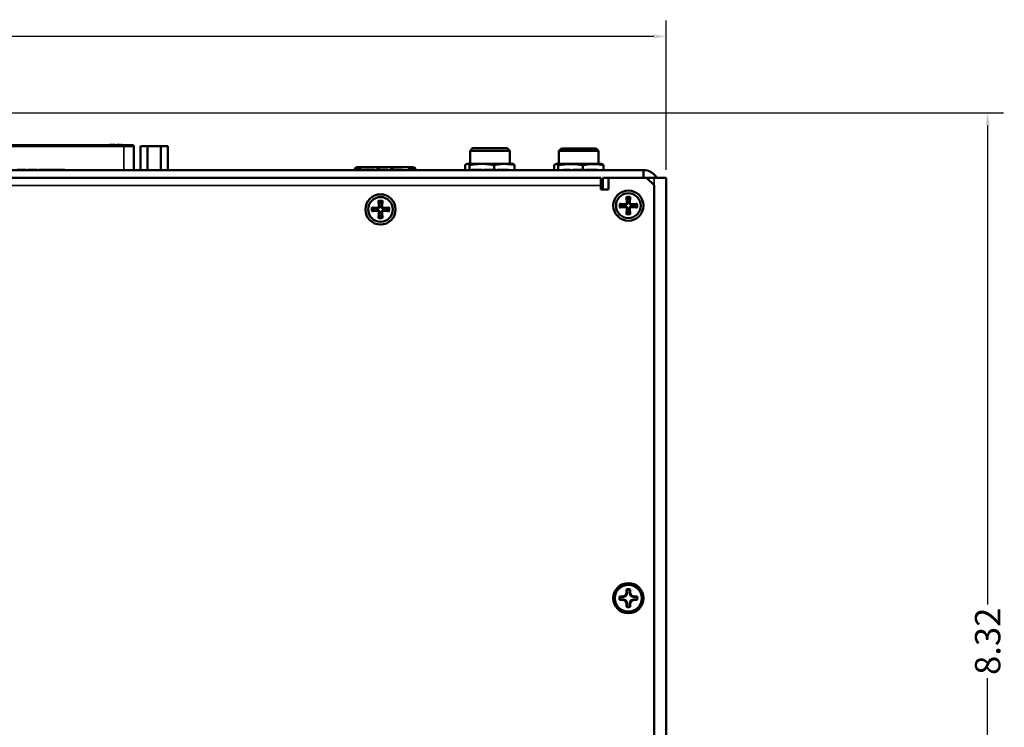
# Model space of a CAD drawing. Units: inches. Extents: x 5.3 to 27.6, y 1.2 to 20.5.
# Drawn here: x 19.7 to 27.4, y 10.1 to 15.7 of the extents above; entities that cross this region are included whole.
import ezdxf

# ---------------------------------------------------------------- set-up
doc = ezdxf.new("R2010")
doc.units = ezdxf.units.IN
doc.header["$MEASUREMENT"] = 0
for name, color, linetype, lineweight in [('Dimension (ANSI)', 7, 'Continuous', 25), ('Visible (ANSI)', 7, 'Continuous', 50), ('Visible Narrow (ANSI)', 7, 'Continuous', 35)]:
    doc.layers.add(name, color=color, linetype=linetype, lineweight=lineweight)
doc.styles.add('Ross DEFAULT-ANSI', font='arial.ttf')
doc.dimstyles.new('Ross Fabrication Imperial-ANSI', dxfattribs={"dimtxt": 0.2, "dimasz": 0.098425, "dimexe": 0.125, "dimexo": 0.0625, "dimgap": 0.031496, "dimtad": 0, "dimtih": 1, "dimtoh": 1, "dimrnd": 1e-08, "dimzin": 0, "dimdsep": 46, "dimtxsty": 'Ross DEFAULT-ANSI', "dimcen": 0.09, "dimdle": 0.393701, "dimclrd": 179, "dimclre": 179, "dimclrt": 179, "dimadec": 0, "dimazin": 0, "dimtfac": 0.6, "dimtofl": 0, "dimtmove": 0, "dimatfit": 3, "dimfxl": 1, "dimtolj": 1, "dimtzin": 4, "dimlwd": 25, "dimlwe": 25, "dimarcsym": 0})

# ---------------------------------------------------------------- blocks, each defined once
blk = doc.blocks.new('*D5')
at = {"layer": 'Defpoints', "color": 0, "linetype": 'Continuous', "transparency": 16777216}
for p in [(24.7447, 15.588), (7.2447, 14.4748), (24.7447, 14.4748)]:
    blk.add_point(p, dxfattribs=at)
at = {"layer": 'Dimension (ANSI)', "color": 179, "linetype": 'Continuous', "lineweight": 25, "true_color": 0x262658, "transparency": 16777216}
for p, q in [((7.2447, 14.5373), (7.2447, 15.713)), ((24.7447, 14.5373), (24.7447, 15.713)), ((7.3432, 15.588), (15.6355, 15.588)), ((24.6463, 15.588), (16.3539, 15.588))]:
    blk.add_line(p, q, dxfattribs=at)
at = {"layer": 'Dimension (ANSI)', "color": 179, "linetype": 'Continuous', "true_color": 0x262658, "transparency": 16777216}
for points in [[(7.3432, 15.6044), (7.3432, 15.5716), (7.2447, 15.588)], [(24.6463, 15.6044), (24.6463, 15.5716), (24.7447, 15.588)]]:
    blk.add_solid(points, dxfattribs=at)
at = {"layer": 'Dimension (ANSI)', "color": 179, "linetype": 'Continuous', "lineweight": 25, "true_color": 0x262658, "transparency": 16777216, "insert": (15.9947, 15.588), "char_height": 0.2, "attachment_point": 5, "style": 'Ross DEFAULT-ANSI'}
blk.add_mtext('\\A1;17.50', dxfattribs=at)
blk = doc.blocks.new('*D8')
at = {"layer": 'Defpoints', "color": 0, "linetype": 'Continuous', "transparency": 16777216}
for p in [(15.7568, 14.9845), (27.2755, 14.9845), (24.2473, 6.6635)]:
    blk.add_point(p, dxfattribs=at)
at = {"layer": 'Dimension (ANSI)', "color": 179, "linetype": 'Continuous', "lineweight": 25, "true_color": 0x262658, "transparency": 16777216}
for p, q in [((15.8193, 14.9845), (27.4005, 14.9845)), ((27.2755, 14.8861), (27.2755, 11.1144)), ((27.2755, 6.7619), (27.2755, 10.5337)), ((24.3098, 6.6635), (27.4005, 6.6635))]:
    blk.add_line(p, q, dxfattribs=at)
at = {"layer": 'Dimension (ANSI)', "color": 179, "linetype": 'Continuous', "true_color": 0x262658, "transparency": 16777216}
for points in [[(27.2591, 14.8861), (27.2919, 14.8861), (27.2755, 14.9845)], [(27.2591, 6.7619), (27.2919, 6.7619), (27.2755, 6.6635)]]:
    blk.add_solid(points, dxfattribs=at)
at = {"layer": 'Dimension (ANSI)', "color": 179, "linetype": 'Continuous', "lineweight": 25, "true_color": 0x262658, "transparency": 16777216, "insert": (27.2755, 10.824), "char_height": 0.2, "attachment_point": 5, "rotation": 90, "style": 'Ross DEFAULT-ANSI'}
blk.add_mtext('\\A1;8.32', dxfattribs=at)

msp = doc.modelspace()

# ---------------------------------------------------------------- linework, layer by layer
at = {"layer": 'Visible (ANSI)'}
for p, q in [((20.3606, 14.7331), (20.3606, 14.7311)), ((20.361, 14.7331), (20.3606, 14.7331)), ((20.361, 14.7331), (20.361, 14.7311)), ((20.3746, 14.7331), (20.361, 14.7331)), ((20.3782, 14.7331), (20.3746, 14.7331)), ((20.3746, 14.7331), (20.3746, 14.7311)), ((20.3782, 14.7331), (20.3782, 14.7311)), ((20.3806, 14.7331), (20.3782, 14.7331)), ((20.3806, 14.7331), (20.3806, 14.7311)), ((20.3837, 14.7331), (20.3837, 14.7311)), ((20.3841, 14.7331), (20.3837, 14.7331)), ((20.3841, 14.7331), (20.3841, 14.7311)), ((20.3931, 14.7331), (20.3841, 14.7331)), ((20.3931, 14.7331), (20.3931, 14.7311)), ((20.4029, 14.7331), (20.3931, 14.7331)), ((20.4037, 14.7331), (20.4029, 14.7331)), ((20.4029, 14.7331), (20.4029, 14.7311)), ((20.4037, 14.7331), (20.4037, 14.7311)), ((20.4191, 14.7331), (20.4191, 14.7311)), ((20.4207, 14.7331), (20.4191, 14.7331)), ((20.4207, 14.7331), (20.4207, 14.7311)), ((20.4291, 14.7331), (20.4207, 14.7331)), ((20.4291, 14.7331), (20.4291, 14.7311)), ((20.4357, 14.7331), (20.4291, 14.7331)), ((20.4357, 14.7331), (20.4357, 14.7311)), ((20.438, 14.7331), (20.4357, 14.7331)), ((20.4395, 14.7331), (20.438, 14.7331)), ((20.438, 14.7331), (20.438, 14.7311)), ((20.4395, 14.7331), (20.4395, 14.7311)), ((20.4488, 14.7331), (20.4488, 14.7311)), ((20.4571, 14.7331), (20.4488, 14.7331)), ((20.4603, 14.7331), (20.4571, 14.7331)), ((20.4571, 14.7331), (20.4571, 14.7311)), ((20.4603, 14.7331), (20.4603, 14.7311)), ((19.0886, 14.7311), (20.4745, 14.7311)), ((20.5415, 14.7311), (20.4745, 14.7311)), ((20.5515, 14.7211), (20.5515, 14.5348)), ((20.6591, 14.7238), (20.6057, 14.7238)), ((20.6057, 14.5348), (20.6057, 14.7238)), ((20.7659, 14.7238), (20.6591, 14.7238)), ((20.6591, 14.5348), (20.6591, 14.7238)), ((20.7659, 14.5348), (20.7659, 14.7238)), ((20.8193, 14.7238), (20.7659, 14.7238)), ((20.8193, 14.5348), (20.8193, 14.7238)), ((23.2201, 14.7071), (23.2001, 14.6871)), ((23.5126, 14.6871), (23.2001, 14.6871)), ((23.2001, 14.5843), (23.2001, 14.6871)), ((23.2201, 14.7071), (23.4926, 14.7071)), ((23.4926, 14.7071), (23.5126, 14.6871)), ((23.5126, 14.5843), (23.5126, 14.6871)), ((23.92, 14.7061), (23.9, 14.6861)), ((24.2125, 14.6861), (23.9, 14.6861)), ((23.9, 14.5833), (23.9, 14.6861)), ((23.92, 14.7061), (24.1925, 14.7061)), ((24.1925, 14.7061), (24.2125, 14.6861)), ((24.2125, 14.5833), (24.2125, 14.6861)), ((23.1785, 14.5843), (23.174, 14.583)), ((23.5343, 14.5843), (23.1785, 14.5843)), ((23.5343, 14.5843), (23.5386, 14.583)), ((23.8784, 14.5833), (23.874, 14.582)), ((24.2342, 14.5833), (23.8784, 14.5833)), ((24.2342, 14.5833), (24.2385, 14.582)), ((7.4247, 14.5348), (24.5647, 14.5348)), ((19.6329, 14.5368), (19.6934, 14.5368)), ((19.6934, 14.5368), (19.7077, 14.5368)), ((19.6934, 14.5348), (19.6934, 14.5368)), ((19.7077, 14.5348), (19.7077, 14.5368)), ((19.7197, 14.5368), (19.7806, 14.5368)), ((19.7197, 14.5348), (19.7197, 14.5368)), ((19.7806, 14.5368), (19.7949, 14.5368)), ((19.7806, 14.5348), (19.7806, 14.5368)), ((19.7949, 14.5348), (19.7949, 14.5368)), ((19.8074, 14.5368), (19.8521, 14.5368)), ((19.8074, 14.5348), (19.8074, 14.5368)), ((19.8521, 14.5368), (19.8714, 14.5368)), ((19.8521, 14.5348), (19.8521, 14.5368)), ((19.8714, 14.5368), (19.9151, 14.5368)), ((19.8714, 14.5348), (19.8714, 14.5368)), ((19.9151, 14.5348), (19.9151, 14.5368)), ((19.9168, 14.5368), (20.0082, 14.5368)), ((19.9168, 14.5348), (19.9168, 14.5368)), ((20.0082, 14.5348), (20.0082, 14.5368)), ((22.2968, 14.5368), (22.2893, 14.5387)), ((22.3319, 14.5567), (22.3122, 14.5567)), ((22.3122, 14.5449), (22.3319, 14.5449)), ((22.3319, 14.5436), (22.3122, 14.5436)), ((22.3221, 14.5449), (22.3207, 14.5436)), ((22.3319, 14.5567), (22.4717, 14.5567)), ((22.3545, 14.5368), (22.3581, 14.5368)), ((22.3545, 14.5348), (22.3545, 14.5368)), ((22.3581, 14.5368), (22.3891, 14.5368)), ((22.3581, 14.5348), (22.3581, 14.5368)), ((22.3891, 14.5368), (22.4469, 14.5368)), ((22.4469, 14.5348), (22.4469, 14.5368)), ((22.4631, 14.5368), (22.4654, 14.5368)), ((22.4631, 14.5348), (22.4631, 14.5368)), ((22.4654, 14.5368), (22.5086, 14.5368)), ((22.4654, 14.5348), (22.4654, 14.5368)), ((22.4717, 14.5567), (22.4717, 14.5368)), ((22.4831, 14.5566), (22.4717, 14.5566)), ((22.4821, 14.5449), (22.4717, 14.5449)), ((22.4832, 14.5567), (22.5783, 14.5567)), ((22.5086, 14.5368), (22.5118, 14.5368)), ((22.5118, 14.5368), (22.5528, 14.5368)), ((22.5528, 14.5368), (22.5532, 14.5368)), ((22.5528, 14.5348), (22.5528, 14.5368)), ((22.5532, 14.5368), (22.5533, 14.5368)), ((22.5532, 14.5348), (22.5532, 14.5368)), ((22.5533, 14.5368), (22.5535, 14.5368)), ((22.5533, 14.5348), (22.5533, 14.5368)), ((22.5535, 14.5348), (22.5535, 14.5368)), ((22.5702, 14.5348), (22.5702, 14.5368)), ((22.5702, 14.5368), (22.5837, 14.5368)), ((22.5898, 14.5566), (22.5784, 14.5566)), ((22.5898, 14.5449), (22.5794, 14.5449)), ((22.5837, 14.5368), (22.6124, 14.5368)), ((22.5837, 14.5348), (22.5837, 14.5368)), ((22.7295, 14.5567), (22.5898, 14.5567)), ((22.5898, 14.5368), (22.5898, 14.5567)), ((22.6124, 14.5368), (22.6255, 14.5368)), ((22.6255, 14.5368), (22.6516, 14.5368)), ((22.6516, 14.5368), (22.6653, 14.5368)), ((22.6516, 14.5348), (22.6516, 14.5368)), ((22.6653, 14.5348), (22.6653, 14.5368)), ((22.7492, 14.5567), (22.7295, 14.5567)), ((22.7492, 14.5449), (22.7295, 14.5449)), ((22.7295, 14.5436), (22.7492, 14.5436)), ((22.7394, 14.5449), (22.7407, 14.5436)), ((23.1623, 14.5755), (23.1623, 14.5348)), ((23.1945, 14.5754), (23.1945, 14.5348)), ((23.2109, 14.5368), (23.2532, 14.5368)), ((23.2109, 14.5348), (23.2109, 14.5368)), ((23.2532, 14.5368), (23.2717, 14.5368)), ((23.2717, 14.5368), (23.2976, 14.5368)), ((23.2976, 14.5348), (23.2976, 14.5368)), ((23.3122, 14.5368), (23.3146, 14.5368)), ((23.3122, 14.5348), (23.3122, 14.5368)), ((23.3146, 14.5368), (23.3578, 14.5368)), ((23.3146, 14.5348), (23.3146, 14.5368)), ((23.3578, 14.5368), (23.3609, 14.5368)), ((23.3609, 14.5368), (23.4019, 14.5368)), ((23.3885, 14.5754), (23.3885, 14.5368)), ((23.4019, 14.5368), (23.4023, 14.5368)), ((23.4019, 14.5348), (23.4019, 14.5368)), ((23.4023, 14.5368), (23.4025, 14.5368)), ((23.4023, 14.5348), (23.4023, 14.5368)), ((23.4025, 14.5368), (23.4027, 14.5368)), ((23.4025, 14.5348), (23.4025, 14.5368)), ((23.4027, 14.5348), (23.4027, 14.5368)), ((23.413, 14.5368), (23.4132, 14.5368)), ((23.413, 14.5348), (23.413, 14.5368)), ((23.4132, 14.5368), (23.423, 14.5368)), ((23.4132, 14.5348), (23.4132, 14.5368)), ((23.423, 14.5368), (23.4393, 14.5368)), ((23.4393, 14.5368), (23.4467, 14.5368)), ((23.4467, 14.5368), (23.5026, 14.5368)), ((23.5026, 14.5348), (23.5026, 14.5368)), ((23.5503, 14.5755), (23.5503, 14.5348)), ((23.8623, 14.5744), (23.8623, 14.5348)), ((23.8945, 14.5744), (23.8945, 14.5348)), ((23.9366, 14.5368), (23.9553, 14.5368)), ((23.9366, 14.5348), (23.9366, 14.5368)), ((23.9553, 14.5368), (23.9884, 14.5368)), ((23.9553, 14.5348), (23.9553, 14.5368)), ((23.9884, 14.5348), (23.9884, 14.5368)), ((24.0122, 14.5368), (24.0146, 14.5368)), ((24.0122, 14.5348), (24.0122, 14.5368)), ((24.0146, 14.5368), (24.0578, 14.5368)), ((24.0146, 14.5348), (24.0146, 14.5368)), ((24.0578, 14.5368), (24.0609, 14.5368)), ((24.0609, 14.5368), (24.1019, 14.5368)), ((24.0884, 14.5744), (24.0884, 14.5368)), ((24.1019, 14.5368), (24.1023, 14.5368)), ((24.1019, 14.5348), (24.1019, 14.5368)), ((24.1023, 14.5368), (24.1025, 14.5368)), ((24.1023, 14.5348), (24.1023, 14.5368)), ((24.1025, 14.5368), (24.1027, 14.5368)), ((24.1025, 14.5348), (24.1025, 14.5368)), ((24.1027, 14.5348), (24.1027, 14.5368)), ((24.113, 14.5368), (24.1132, 14.5368)), ((24.113, 14.5348), (24.113, 14.5368)), ((24.1132, 14.5368), (24.123, 14.5368)), ((24.1132, 14.5348), (24.1132, 14.5368)), ((24.123, 14.5368), (24.1393, 14.5368)), ((24.1393, 14.5368), (24.1467, 14.5368)), ((24.1467, 14.5368), (24.2026, 14.5368)), ((24.2026, 14.5348), (24.2026, 14.5368)), ((24.2502, 14.5745), (24.2502, 14.5348)), ((24.5647, 14.4748), (24.5647, 14.5348)), ((7.7607, 14.4748), (24.2287, 14.4748)), ((24.2287, 14.4748), (24.2287, 14.4123)), ((24.2447, 14.4748), (24.2887, 14.4748)), ((24.2447, 14.3823), (24.2447, 14.4748)), ((24.2887, 14.4748), (24.2887, 14.3823)), ((24.2887, 14.4748), (24.5887, 14.4748)), ((24.5887, 14.4748), (24.6487, 14.4748)), ((24.5887, 14.4748), (24.6487, 14.4148)), ((24.7447, 14.4748), (24.6487, 14.4748)), ((24.7447, 14.4748), (24.7447, 7.4479)), ((24.2287, 14.3823), (24.2287, 14.4123)), ((24.2887, 14.3823), (24.2287, 14.3823)), ((24.6487, 14.4148), (24.6487, 7.5008)), ((22.48, 14.2944), (22.4827, 14.2451)), ((22.5094, 14.2944), (22.5068, 14.2451)), ((24.3771, 14.2695), (24.4264, 14.2668)), ((24.432, 14.3244), (24.4347, 14.2751)), ((24.4614, 14.3244), (24.4588, 14.2751)), ((24.5164, 14.2695), (24.4671, 14.2668)), ((22.4251, 14.2395), (22.4744, 14.2368)), ((22.4251, 14.2101), (22.4744, 14.2128)), ((22.48, 14.1552), (22.4827, 14.2045)), ((22.5094, 14.1552), (22.5068, 14.2045)), ((22.5644, 14.2395), (22.5151, 14.2368)), ((22.5644, 14.2101), (22.5151, 14.2128)), ((24.3771, 14.2401), (24.4264, 14.2428)), ((24.432, 14.1852), (24.4347, 14.2345)), ((24.4614, 14.1852), (24.4588, 14.2345)), ((24.5164, 14.2401), (24.4671, 14.2428)), ((24.4051, 11.1775), (24.3775, 11.1775)), ((24.4245, 11.1855), (24.4051, 11.1775)), ((24.4059, 11.1734), (24.4051, 11.1775)), ((24.4326, 11.205), (24.4245, 11.1855)), ((24.429, 11.1811), (24.4245, 11.1855)), ((24.4326, 11.2326), (24.4326, 11.205)), ((24.4367, 11.2042), (24.4326, 11.205)), ((24.4568, 11.2042), (24.4609, 11.205)), ((24.4609, 11.205), (24.4609, 11.2326)), ((24.4689, 11.1855), (24.4609, 11.205)), ((24.4645, 11.1811), (24.4689, 11.1855)), ((24.4884, 11.1775), (24.4689, 11.1855)), ((24.4876, 11.1734), (24.4884, 11.1775)), ((24.516, 11.1775), (24.4884, 11.1775)), ((24.3775, 11.1492), (24.4051, 11.1492)), ((24.4059, 11.1533), (24.4051, 11.1492)), ((24.4051, 11.1492), (24.4245, 11.1411)), ((24.429, 11.1456), (24.4245, 11.1411)), ((24.4245, 11.1411), (24.4326, 11.1216)), ((24.4367, 11.1225), (24.4326, 11.1216)), ((24.4326, 11.1216), (24.4326, 11.0941)), ((24.4568, 11.1225), (24.4609, 11.1216)), ((24.4609, 11.1216), (24.4689, 11.1411)), ((24.4609, 11.0941), (24.4609, 11.1216)), ((24.4645, 11.1456), (24.4689, 11.1411)), ((24.4689, 11.1411), (24.4884, 11.1492)), ((24.4876, 11.1533), (24.4884, 11.1492)), ((24.4884, 11.1492), (24.516, 11.1492))]:
    msp.add_line(p, q, dxfattribs=at)
for centre, radius in [((22.4947, 14.2248), 0.119), ((24.4467, 14.2548), 0.119), ((24.4467, 14.2548), 0.0975), ((22.4947, 14.2248), 0.0975), ((24.4467, 11.1633), 0.119), ((24.4467, 11.1633), 0.106)]:
    msp.add_circle(centre, radius, dxfattribs=at)
for centre, radius, start, end in [((20.5415, 14.7211), 0.01, 0, 90), ((22.3122, 14.5331), 0.0236, 90, 166.39431), ((22.3122, 14.5331), 0.0118, 90, 148.6074), ((22.7492, 14.5331), 0.0236, 13.60577, 90), ((22.7492, 14.5331), 0.0118, 31.3926, 90), ((24.5647, 14.4148), 0.12, 30, 90), ((22.4947, 14.2248), 0.0525, 77.99661, 102.00339), ((24.4268, 14.2747), 0.00791, 266.87844, 3.12156), ((24.4467, 14.2548), 0.0525, 77.99661, 102.00339), ((24.4666, 14.2747), 0.00791, 176.87844, 273.12156), ((22.4947, 14.2248), 0.0525, 167.99661, 192.00339), ((22.4748, 14.2447), 0.00791, 266.87844, 3.12156), ((22.4748, 14.2049), 0.00791, 356.87844, 93.12156), ((22.5146, 14.2447), 0.00791, 176.87844, 273.12156), ((22.5146, 14.2049), 0.00791, 86.87844, 183.12156), ((22.4947, 14.2248), 0.0525, 347.99661, 12.00339), ((24.4467, 14.2548), 0.0525, 167.99661, 192.00339), ((24.4268, 14.2349), 0.00791, 356.87844, 93.12156), ((24.4467, 14.2548), 0.0525, 257.99661, 282.00339), ((24.4666, 14.2349), 0.00791, 86.87844, 183.12156), ((24.4467, 14.2548), 0.0525, 347.99661, 12.00339), ((22.4947, 14.2248), 0.0525, 257.99661, 282.00339), ((24.4467, 11.1633), 0.0707, 168.46304, 191.53696), ((24.4467, 11.1633), 0.0654, 169.06391, 190.93609), ((24.4467, 11.1633), 0.0707, 78.46304, 101.53696), ((24.4467, 11.1633), 0.0654, 79.06391, 100.93609), ((24.4467, 11.1633), 0.0654, 349.06391, 10.93609), ((24.4467, 11.1633), 0.0707, 348.46304, 11.53696), ((24.4467, 11.1633), 0.0707, 258.46304, 281.53696), ((24.4467, 11.1633), 0.0654, 259.06391, 280.93609)]:
    msp.add_arc(centre, radius, start, end, dxfattribs=at)
for centre, major_axis, start_param, end_param in [((22.4805, 14.2945), (0.00031, -0.00585), 4.724645, 5.856662), ((22.5089, 14.2945), (-0.00031, -0.00585), 0.426524, 1.558541), ((24.377, 14.269), (0.00585, -0.00031), 0.426524, 1.558541), ((24.4325, 14.3245), (0.00031, -0.00585), 4.724645, 5.856662), ((24.4609, 14.3245), (-0.00031, -0.00585), 0.426524, 1.558541), ((24.5165, 14.269), (-0.00585, -0.00031), 4.724645, 5.856662), ((22.425, 14.239), (0.00585, -0.00031), 0.426524, 1.558541), ((22.425, 14.2106), (0.00585, 0.00031), 4.724645, 5.856662), ((22.5645, 14.239), (-0.00585, -0.00031), 4.724645, 5.856662), ((22.5645, 14.2106), (-0.00585, 0.00031), 0.426524, 1.558541), ((24.377, 14.2406), (0.00585, 0.00031), 4.724645, 5.856662), ((24.4325, 14.1851), (0.00031, 0.00585), 0.426524, 1.558541), ((24.4609, 14.1851), (-0.00031, 0.00585), 4.724645, 5.856662), ((24.5165, 14.2406), (-0.00585, 0.00031), 0.426524, 1.558541), ((22.4805, 14.1551), (0.00031, 0.00585), 0.426524, 1.558541), ((22.5089, 14.1551), (-0.00031, 0.00585), 4.724645, 5.856662)]:
    msp.add_ellipse(centre, major_axis=major_axis, ratio=0.08631, start_param=start_param, end_param=end_param, dxfattribs=at)
for points, weights in [([(23.1945, 14.5754), (23.1784, 14.5907), (23.1623, 14.5755)], [1.00980217217, 1.16621412579, 1.01014007288]), ([(23.3885, 14.5754), (23.2915, 14.5907), (23.1945, 14.5754)], [1.00980668298, 1.16564712451, 1.00979932773]), ([(23.5503, 14.5755), (23.4694, 14.5908), (23.3885, 14.5754)], [1.01036711239, 1.16648118143, 1.00981102049]), ([(23.5386, 14.583), (23.544, 14.5814), (23.5503, 14.5755)], [1.08197620352, 1.06585137273, 1.01036954365]), ([(23.8945, 14.5744), (23.8784, 14.5897), (23.8623, 14.5744)], [1.00980217217, 1.16621412579, 1.01014007288]), ([(24.0884, 14.5744), (23.9914, 14.5897), (23.8945, 14.5744)], [1.00980668298, 1.16564712451, 1.00979932773]), ([(24.2502, 14.5745), (24.1693, 14.5897), (24.0884, 14.5744)], [1.01036711239, 1.16648118143, 1.00981102049]), ([(24.2385, 14.582), (24.244, 14.5804), (24.2502, 14.5745)], [1.08197620352, 1.06585137273, 1.01036954365]), ([(22.4806, 14.2892), (22.4824, 14.282), (22.4838, 14.2762)], [1.06117288081, 1.08064774587, 1.08655281657]), ([(22.4838, 14.2762), (22.486, 14.2544), (22.4869, 14.2454)], [1, 1.60061871458, 2.11328462829]), ([(22.5026, 14.2454), (22.5035, 14.2544), (22.5057, 14.2762)], [2.11328462829, 1.60061871458, 1]), ([(22.5057, 14.2762), (22.5071, 14.282), (22.5089, 14.2892)], [1.08655281657, 1.08064774587, 1.06117288081]), ([(24.3953, 14.2657), (24.3896, 14.2671), (24.3823, 14.2689)], [1.08655281574, 1.08064774512, 1.06117288027]), ([(24.4326, 14.3192), (24.4344, 14.312), (24.4358, 14.3062)], [1.06117288081, 1.08064774587, 1.08655281657]), ([(24.4358, 14.3062), (24.438, 14.2844), (24.4389, 14.2754)], [1, 1.60061871458, 2.11328462829]), ([(24.4546, 14.2754), (24.4555, 14.2844), (24.4577, 14.3062)], [2.11328462829, 1.60061871458, 1]), ([(24.4577, 14.3062), (24.4591, 14.312), (24.4609, 14.3192)], [1.08655281657, 1.08064774587, 1.06117288081]), ([(24.5111, 14.2689), (24.5039, 14.2671), (24.4981, 14.2657)], [1.06117288033, 1.0806477452, 1.08655281582]), ([(22.4433, 14.2357), (22.4376, 14.2371), (22.4303, 14.2389)], [1.08655281574, 1.08064774512, 1.06117288027]), ([(22.4303, 14.2107), (22.4376, 14.2125), (22.4433, 14.2139)], [1.06117288033, 1.0806477452, 1.08655281582]), ([(22.4742, 14.2326), (22.4651, 14.2335), (22.4433, 14.2357)], [2.11328462829, 1.60061871458, 1]), ([(22.4433, 14.2139), (22.4651, 14.2161), (22.4742, 14.217)], [1, 1.60061871458, 2.11328462829]), ([(22.4869, 14.2042), (22.486, 14.1952), (22.4838, 14.1734)], [2.11328462829, 1.60061871458, 1]), ([(22.5057, 14.1734), (22.5035, 14.1952), (22.5026, 14.2042)], [1, 1.60061871458, 2.11328462829]), ([(22.5461, 14.2357), (22.5244, 14.2335), (22.5153, 14.2326)], [1, 1.60061871458, 2.11328462829]), ([(22.5153, 14.217), (22.5244, 14.2161), (22.5461, 14.2139)], [2.11328462829, 1.60061871458, 1]), ([(22.5591, 14.2389), (22.5519, 14.2371), (22.5461, 14.2357)], [1.06117288033, 1.0806477452, 1.08655281582]), ([(22.5461, 14.2139), (22.5519, 14.2125), (22.5591, 14.2107)], [1.08655281648, 1.08064774579, 1.06117288075]), ([(24.3823, 14.2407), (24.3896, 14.2425), (24.3953, 14.2439)], [1.06117288033, 1.0806477452, 1.08655281582]), ([(24.4262, 14.2626), (24.4171, 14.2635), (24.3953, 14.2657)], [2.11328462829, 1.60061871458, 1]), ([(24.3953, 14.2439), (24.4171, 14.2461), (24.4262, 14.247)], [1, 1.60061871458, 2.11328462829]), ([(24.4358, 14.2034), (24.4344, 14.1976), (24.4326, 14.1904)], [1.08655281657, 1.08064774587, 1.06117288081]), ([(24.4389, 14.2342), (24.438, 14.2252), (24.4358, 14.2034)], [2.11328462829, 1.60061871458, 1]), ([(24.4577, 14.2034), (24.4555, 14.2252), (24.4546, 14.2342)], [1, 1.60061871458, 2.11328462829]), ([(24.4609, 14.1904), (24.4591, 14.1976), (24.4577, 14.2034)], [1.06117288081, 1.08064774587, 1.08655281657]), ([(24.4981, 14.2657), (24.4764, 14.2635), (24.4673, 14.2626)], [1, 1.60061871458, 2.11328462829]), ([(24.4673, 14.247), (24.4764, 14.2461), (24.4981, 14.2439)], [2.11328462829, 1.60061871458, 1]), ([(24.4981, 14.2439), (24.5039, 14.2425), (24.5111, 14.2407)], [1.08655281648, 1.08064774579, 1.06117288075]), ([(22.4838, 14.1734), (22.4824, 14.1676), (22.4806, 14.1604)], [1.08655281657, 1.08064774587, 1.06117288081]), ([(22.5089, 14.1604), (22.5071, 14.1676), (22.5057, 14.1734)], [1.06117288081, 1.08064774587, 1.08655281657]), ([(24.4059, 11.1734), (24.4206, 11.1781), (24.429, 11.1811)], [2.22694821076, 2.84358177637, 3.08599595362]), ([(24.429, 11.1811), (24.432, 11.1895), (24.4367, 11.2042)], [3.08599595362, 2.84358177637, 2.22694821076]), ([(24.4367, 11.2042), (24.4358, 11.2133), (24.4343, 11.2275)], [2.57694360064, 2.16366091135, 1.72849470957]), ([(24.4568, 11.2042), (24.4615, 11.1895), (24.4645, 11.1811)], [2.22694821076, 2.84358177637, 3.08599595362]), ([(24.4645, 11.1811), (24.4729, 11.1781), (24.4876, 11.1734)], [3.08599595362, 2.84358177637, 2.22694821076]), ([(24.4876, 11.1734), (24.4967, 11.1743), (24.5109, 11.1757)], [2.57694360064, 2.16366091135, 1.72849470957]), ([(24.4059, 11.1533), (24.3968, 11.1524), (24.3826, 11.1509)], [2.57694360064, 2.16366091135, 1.72849470957]), ([(24.429, 11.1456), (24.4206, 11.1486), (24.4059, 11.1533)], [3.08599595362, 2.84358177637, 2.22694821076]), ([(24.4367, 11.1225), (24.432, 11.1372), (24.429, 11.1456)], [2.22694821076, 2.84358177637, 3.08599595362]), ([(24.4645, 11.1456), (24.4615, 11.1372), (24.4568, 11.1225)], [3.08599595362, 2.84358177637, 2.22694821076]), ([(24.4568, 11.1225), (24.4577, 11.1134), (24.4591, 11.0992)], [2.57694360063, 2.16366091135, 1.72849470957]), ([(24.4876, 11.1533), (24.4729, 11.1486), (24.4645, 11.1456)], [2.22694821076, 2.84358177637, 3.08599595362])]:
    msp.add_rational_spline(points, weights, degree=2, dxfattribs=at)
for points, knots in [([(22.2893, 14.5387), (22.2891, 14.538), (22.289, 14.5374), (22.2889, 14.5368), (22.2888, 14.5362), (22.2887, 14.5356), (22.2887, 14.535), (22.2887, 14.5349), (22.2887, 14.5349), (22.2887, 14.5348)], [0, 0, 0, 0, 0.3333314, 0.3333314, 0.3333314, 0.6666622, 0.6666622, 0.6666622, 0.6969795, 0.6969795, 0.6969795, 0.6969795]), ([(22.2923, 14.5348), (22.2937, 14.5354), (22.2951, 14.5361), (22.2965, 14.5367), (22.2991, 14.5379), (22.3017, 14.5391), (22.3043, 14.5402), (22.307, 14.5414), (22.3096, 14.5425), (22.3122, 14.5436)], [0.1565351, 0.1565351, 0.1565351, 0.1565351, 0.3333333, 0.3333333, 0.3333333, 0.6666667, 0.6666667, 0.6666667, 1, 1, 1, 1]), ([(22.3319, 14.5567), (22.3328, 14.5567), (22.3338, 14.5567), (22.3355, 14.5567), (22.3364, 14.5567), (22.3382, 14.5566), (22.3391, 14.5564), (22.3403, 14.5559), (22.3406, 14.5557), (22.3412, 14.5552), (22.3414, 14.5548), (22.3417, 14.5541), (22.3417, 14.5537), (22.3417, 14.5527), (22.3417, 14.5522), (22.3414, 14.5511), (22.3412, 14.5505), (22.3406, 14.5493), (22.3403, 14.5488), (22.3392, 14.5471), (22.3382, 14.5461), (22.3364, 14.5448), (22.3356, 14.5444), (22.3338, 14.5437), (22.3328, 14.5436), (22.3319, 14.5436)], [0.00000097, 0.00000097, 0.00000097, 0.00000097, 0.00712031, 0.00712031, 0.01463778, 0.01463778, 0.02522007, 0.02522007, 0.03082759, 0.03082759, 0.0367662, 0.0367662, 0.04274828, 0.04274828, 0.04873166, 0.04873166, 0.05467434, 0.05467434, 0.06028611, 0.06028611, 0.07085847, 0.07085847, 0.07834784, 0.07834784, 0.08543818, 0.08543818, 0.08543818, 0.08543818]), ([(22.3364, 14.5449), (22.3361, 14.5449), (22.3358, 14.5449), (22.3343, 14.5449), (22.3331, 14.5449), (22.3319, 14.5449)], [-0.01176102, -0.01176102, -0.01176102, -0.01176102, -0.00918096, -0.00918096, -0.00000098, -0.00000098, -0.00000098, -0.00000098]), ([(22.4832, 14.5567), (22.4831, 14.5567), (22.483, 14.5564), (22.4829, 14.5559), (22.4828, 14.5554), (22.4827, 14.5546), (22.4826, 14.5536), (22.4825, 14.5525), (22.4824, 14.5513), (22.4823, 14.5498), (22.4822, 14.5483), (22.4821, 14.5467), (22.4821, 14.5449), (22.482, 14.5431), (22.4819, 14.5412), (22.4818, 14.5392), (22.4817, 14.5384), (22.4817, 14.5376), (22.4817, 14.5368)], [0, 0, 0, 0, 0.1666667, 0.1666667, 0.1666667, 0.3333333, 0.3333333, 0.3333333, 0.5, 0.5, 0.5, 0.6666667, 0.6666667, 0.6666667, 0.8333333, 0.8333333, 0.8333333, 0.8999764, 0.8999764, 0.8999764, 0.8999764]), ([(22.5798, 14.5368), (22.5797, 14.5376), (22.5797, 14.5384), (22.5797, 14.5392), (22.5796, 14.5412), (22.5795, 14.5431), (22.5794, 14.5449), (22.5793, 14.5467), (22.5792, 14.5483), (22.5791, 14.5498), (22.579, 14.5513), (22.5789, 14.5525), (22.5788, 14.5536), (22.5787, 14.5546), (22.5786, 14.5554), (22.5786, 14.5559), (22.5785, 14.5564), (22.5784, 14.5567), (22.5783, 14.5567)], [0.1001225, 0.1001225, 0.1001225, 0.1001225, 0.1666667, 0.1666667, 0.1666667, 0.3333333, 0.3333333, 0.3333333, 0.5, 0.5, 0.5, 0.6666667, 0.6666667, 0.6666667, 0.8333333, 0.8333333, 0.8333333, 1, 1, 1, 1]), ([(22.7295, 14.5567), (22.7286, 14.5567), (22.7277, 14.5567), (22.7259, 14.5567), (22.725, 14.5567), (22.7232, 14.5566), (22.7223, 14.5564), (22.7211, 14.5559), (22.7208, 14.5557), (22.7202, 14.5552), (22.72, 14.5548), (22.7198, 14.5541), (22.7197, 14.5536), (22.7197, 14.5527), (22.7198, 14.5522), (22.72, 14.5511), (22.7203, 14.5505), (22.7208, 14.5493), (22.7211, 14.5487), (22.7223, 14.5471), (22.7232, 14.5461), (22.725, 14.5448), (22.7259, 14.5444), (22.7277, 14.5437), (22.7286, 14.5436), (22.7295, 14.5436)], [-0.08543821, -0.08543821, -0.08543821, -0.08543821, -0.07834785, -0.07834785, -0.07085846, -0.07085846, -0.06028609, -0.06028609, -0.05467431, -0.05467431, -0.04873163, -0.04873163, -0.04274825, -0.04274825, -0.03676617, -0.03676617, -0.03082756, -0.03082756, -0.02522004, -0.02522004, -0.01463778, -0.01463778, -0.00712031, -0.00712031, -0.000001, -0.000001, -0.000001, -0.000001]), ([(22.7295, 14.5449), (22.7283, 14.5449), (22.7271, 14.5449), (22.7256, 14.5449), (22.7253, 14.5449), (22.725, 14.5449)], [-0.07884158, -0.07884158, -0.07884158, -0.07884158, -0.06971083, -0.06971083, -0.06714784, -0.06714784, -0.06714784, -0.06714784]), ([(22.7492, 14.5436), (22.7518, 14.5425), (22.7545, 14.5414), (22.7571, 14.5402), (22.7597, 14.5391), (22.7623, 14.5379), (22.765, 14.5367), (22.7664, 14.5361), (22.7678, 14.5354), (22.7691, 14.5348)], [0, 0, 0, 0, 0.3333333, 0.3333333, 0.3333333, 0.6666667, 0.6666667, 0.6666667, 0.8434562, 0.8434562, 0.8434562, 0.8434562]), ([(22.7647, 14.5368), (22.7653, 14.537), (22.7659, 14.5371), (22.7684, 14.5377), (22.7703, 14.5382), (22.7722, 14.5387)], [0.01038218, 0.01038218, 0.01038218, 0.01038218, 0.01500206, 0.01500206, 0.03000204, 0.03000204, 0.03000204, 0.03000204]), ([(22.7728, 14.5348), (22.7728, 14.5349), (22.7728, 14.5349), (22.7728, 14.535), (22.7727, 14.5356), (22.7726, 14.5362), (22.7725, 14.5368), (22.7725, 14.5374), (22.7723, 14.538), (22.7722, 14.5387)], [0.3030084, 0.3030084, 0.3030084, 0.3030084, 0.3333314, 0.3333314, 0.3333314, 0.6666622, 0.6666622, 0.6666622, 1, 1, 1, 1]), ([(24.4389, 14.2754), (24.4389, 14.2752), (24.4389, 14.2751), (24.439, 14.2737), (24.4389, 14.2725), (24.4384, 14.2705), (24.438, 14.2695), (24.437, 14.2676), (24.4363, 14.2667), (24.4349, 14.2652), (24.434, 14.2645), (24.4321, 14.2635), (24.4311, 14.2631), (24.429, 14.2626), (24.4278, 14.2625), (24.4265, 14.2626), (24.4263, 14.2626), (24.4262, 14.2626)], [-0.06094353, -0.06094353, -0.06094353, -0.06094353, -0.05968857, -0.05968857, -0.05035182, -0.05035182, -0.04243224, -0.04243224, -0.03451267, -0.03451267, -0.02659309, -0.02659309, -0.01867351, -0.01867351, -0.00933676, -0.00933676, -0.0080818, -0.0080818, -0.0080818, -0.0080818]), ([(24.4673, 14.2626), (24.4672, 14.2626), (24.467, 14.2626), (24.4657, 14.2625), (24.4644, 14.2626), (24.4624, 14.2631), (24.4614, 14.2635), (24.4595, 14.2645), (24.4586, 14.2652), (24.4571, 14.2667), (24.4565, 14.2676), (24.4554, 14.2695), (24.4551, 14.2705), (24.4546, 14.2725), (24.4545, 14.2737), (24.4545, 14.2751), (24.4545, 14.2752), (24.4546, 14.2754)], [-0.06094353, -0.06094353, -0.06094353, -0.06094353, -0.05968857, -0.05968857, -0.05035182, -0.05035182, -0.04243224, -0.04243224, -0.03451267, -0.03451267, -0.02659309, -0.02659309, -0.01867351, -0.01867351, -0.00933676, -0.00933676, -0.0080818, -0.0080818, -0.0080818, -0.0080818]), ([(22.4869, 14.2454), (22.4869, 14.2452), (22.4869, 14.2451), (22.487, 14.2437), (22.4869, 14.2425), (22.4864, 14.2405), (22.486, 14.2395), (22.485, 14.2376), (22.4843, 14.2367), (22.4829, 14.2352), (22.482, 14.2345), (22.4801, 14.2335), (22.4791, 14.2331), (22.477, 14.2326), (22.4758, 14.2325), (22.4745, 14.2326), (22.4743, 14.2326), (22.4742, 14.2326)], [-0.06094353, -0.06094353, -0.06094353, -0.06094353, -0.05968857, -0.05968857, -0.05035182, -0.05035182, -0.04243224, -0.04243224, -0.03451267, -0.03451267, -0.02659309, -0.02659309, -0.01867351, -0.01867351, -0.00933676, -0.00933676, -0.0080818, -0.0080818, -0.0080818, -0.0080818]), ([(22.4742, 14.217), (22.4743, 14.217), (22.4745, 14.217), (22.4758, 14.2171), (22.477, 14.217), (22.4791, 14.2165), (22.4801, 14.2161), (22.482, 14.2151), (22.4829, 14.2144), (22.4843, 14.2129), (22.485, 14.212), (22.486, 14.2101), (22.4864, 14.2091), (22.4869, 14.2071), (22.487, 14.2059), (22.4869, 14.2045), (22.4869, 14.2044), (22.4869, 14.2042)], [-0.06094353, -0.06094353, -0.06094353, -0.06094353, -0.05968857, -0.05968857, -0.05035182, -0.05035182, -0.04243224, -0.04243224, -0.03451267, -0.03451267, -0.02659309, -0.02659309, -0.01867351, -0.01867351, -0.00933676, -0.00933676, -0.0080818, -0.0080818, -0.0080818, -0.0080818]), ([(22.5153, 14.2326), (22.5152, 14.2326), (22.515, 14.2326), (22.5137, 14.2325), (22.5124, 14.2326), (22.5104, 14.2331), (22.5094, 14.2335), (22.5075, 14.2345), (22.5066, 14.2352), (22.5051, 14.2367), (22.5045, 14.2376), (22.5034, 14.2395), (22.5031, 14.2405), (22.5026, 14.2425), (22.5025, 14.2437), (22.5025, 14.2451), (22.5025, 14.2452), (22.5026, 14.2454)], [-0.06094353, -0.06094353, -0.06094353, -0.06094353, -0.05968857, -0.05968857, -0.05035182, -0.05035182, -0.04243224, -0.04243224, -0.03451267, -0.03451267, -0.02659309, -0.02659309, -0.01867351, -0.01867351, -0.00933676, -0.00933676, -0.0080818, -0.0080818, -0.0080818, -0.0080818]), ([(22.5026, 14.2042), (22.5025, 14.2044), (22.5025, 14.2045), (22.5025, 14.2059), (22.5026, 14.2071), (22.5031, 14.2091), (22.5034, 14.2101), (22.5045, 14.212), (22.5051, 14.2129), (22.5066, 14.2144), (22.5075, 14.2151), (22.5094, 14.2161), (22.5104, 14.2165), (22.5124, 14.217), (22.5137, 14.2171), (22.515, 14.217), (22.5152, 14.217), (22.5153, 14.217)], [-0.06094353, -0.06094353, -0.06094353, -0.06094353, -0.05968857, -0.05968857, -0.05035182, -0.05035182, -0.04243224, -0.04243224, -0.03451267, -0.03451267, -0.02659309, -0.02659309, -0.01867351, -0.01867351, -0.00933676, -0.00933676, -0.0080818, -0.0080818, -0.0080818, -0.0080818]), ([(24.4262, 14.247), (24.4263, 14.247), (24.4265, 14.247), (24.4278, 14.2471), (24.429, 14.247), (24.4311, 14.2465), (24.4321, 14.2461), (24.434, 14.2451), (24.4349, 14.2444), (24.4363, 14.2429), (24.437, 14.242), (24.438, 14.2401), (24.4384, 14.2391), (24.4389, 14.2371), (24.439, 14.2359), (24.4389, 14.2345), (24.4389, 14.2344), (24.4389, 14.2342)], [-0.06094353, -0.06094353, -0.06094353, -0.06094353, -0.05968857, -0.05968857, -0.05035182, -0.05035182, -0.04243224, -0.04243224, -0.03451267, -0.03451267, -0.02659309, -0.02659309, -0.01867351, -0.01867351, -0.00933676, -0.00933676, -0.0080818, -0.0080818, -0.0080818, -0.0080818]), ([(24.4546, 14.2342), (24.4545, 14.2344), (24.4545, 14.2345), (24.4545, 14.2359), (24.4546, 14.2371), (24.4551, 14.2391), (24.4554, 14.2401), (24.4565, 14.242), (24.4571, 14.2429), (24.4586, 14.2444), (24.4595, 14.2451), (24.4614, 14.2461), (24.4624, 14.2465), (24.4644, 14.247), (24.4657, 14.2471), (24.467, 14.247), (24.4672, 14.247), (24.4673, 14.247)], [-0.06094353, -0.06094353, -0.06094353, -0.06094353, -0.05968857, -0.05968857, -0.05035182, -0.05035182, -0.04243224, -0.04243224, -0.03451267, -0.03451267, -0.02659309, -0.02659309, -0.01867351, -0.01867351, -0.00933676, -0.00933676, -0.0080818, -0.0080818, -0.0080818, -0.0080818])]:
    msp.add_open_spline(points, degree=3, knots=knots, dxfattribs=at)
for points in [[(24.3826, 11.1757), (24.3809, 11.1763), (24.3792, 11.1769), (24.3775, 11.1775)], [(24.4343, 11.2275), (24.4338, 11.2292), (24.4332, 11.2309), (24.4326, 11.2326)], [(24.4591, 11.2275), (24.4597, 11.2292), (24.4603, 11.2309), (24.4609, 11.2326)], [(24.5109, 11.1757), (24.5126, 11.1763), (24.5143, 11.1769), (24.516, 11.1775)], [(24.3826, 11.1509), (24.3809, 11.1504), (24.3792, 11.1498), (24.3775, 11.1492)], [(24.4343, 11.0992), (24.4338, 11.0975), (24.4332, 11.0958), (24.4326, 11.0941)], [(24.4591, 11.0992), (24.4597, 11.0975), (24.4603, 11.0958), (24.4609, 11.0941)], [(24.5109, 11.1509), (24.5126, 11.1504), (24.5143, 11.1498), (24.516, 11.1492)]]:
    msp.add_open_spline(points, degree=3, dxfattribs=at)
for points in [[(24.3826, 11.1757), (24.3895, 11.175), (24.4011, 11.1739), (24.4059, 11.1734)], [(24.4591, 11.2275), (24.4584, 11.2205), (24.4573, 11.209), (24.4568, 11.2042)], [(24.4343, 11.0992), (24.435, 11.1061), (24.4362, 11.1177), (24.4367, 11.1225)], [(24.5109, 11.1509), (24.5039, 11.1516), (24.4924, 11.1528), (24.4876, 11.1533)]]:
    msp.add_rational_spline(points, [1.72849470957, 1.91778464576, 2.3434318898, 2.57694360063], degree=2, knots=[0.01730079, 0.01730079, 0.01730079, 0.02647697, 0.03839626, 0.03839626, 0.03839626], dxfattribs=at)
at = {"layer": 'Visible Narrow (ANSI)'}
for p, q in [((20.4745, 14.7211), (19.0886, 14.7211)), ((20.4745, 14.7311), (20.4745, 14.7211)), ((20.4745, 14.7211), (20.5515, 14.7211)), ((20.4745, 14.7211), (20.4745, 14.5348)), ((22.3122, 14.5567), (22.3122, 14.5449)), ((22.3319, 14.5449), (22.3319, 14.5567)), ((22.3891, 14.5348), (22.3891, 14.5368)), ((22.5086, 14.5348), (22.5086, 14.5368)), ((22.5118, 14.5348), (22.5118, 14.5368)), ((22.6124, 14.5348), (22.6124, 14.5368)), ((22.6255, 14.5348), (22.6255, 14.5368)), ((22.7295, 14.5567), (22.7295, 14.5449)), ((22.7492, 14.5449), (22.7492, 14.5567)), ((23.2532, 14.5348), (23.2532, 14.5368)), ((23.2717, 14.5348), (23.2717, 14.5368)), ((23.3578, 14.5348), (23.3578, 14.5368)), ((23.3609, 14.5348), (23.3609, 14.5368)), ((23.423, 14.5348), (23.423, 14.5368)), ((23.4393, 14.5348), (23.4393, 14.5368)), ((23.4467, 14.5348), (23.4467, 14.5368)), ((24.0578, 14.5348), (24.0578, 14.5368)), ((24.0609, 14.5348), (24.0609, 14.5368)), ((24.123, 14.5348), (24.123, 14.5368)), ((24.1393, 14.5348), (24.1393, 14.5368)), ((24.1467, 14.5348), (24.1467, 14.5368)), ((24.6487, 14.4148), (24.6487, 14.4748)), ((24.2287, 14.4123), (7.7607, 14.4123)), ((24.2447, 14.4148), (24.2287, 14.4148)), ((24.4264, 14.2668), (24.4262, 14.2626)), ((24.4347, 14.2751), (24.4389, 14.2754)), ((24.4588, 14.2751), (24.4546, 14.2754)), ((24.4671, 14.2668), (24.4673, 14.2626)), ((22.4744, 14.2368), (22.4742, 14.2326)), ((22.4744, 14.2128), (22.4742, 14.217)), ((22.4827, 14.2451), (22.4869, 14.2454)), ((22.4827, 14.2045), (22.4869, 14.2042)), ((22.5068, 14.2451), (22.5026, 14.2454)), ((22.5068, 14.2045), (22.5026, 14.2042)), ((22.5151, 14.2368), (22.5153, 14.2326)), ((22.5151, 14.2128), (22.5153, 14.217)), ((24.4264, 14.2428), (24.4262, 14.247)), ((24.4347, 14.2345), (24.4389, 14.2342)), ((24.4588, 14.2345), (24.4546, 14.2342)), ((24.4671, 14.2428), (24.4673, 14.247))]:
    msp.add_line(p, q, dxfattribs=at)
for centre, radius, start, end in [((22.4947, 14.2248), 0.0712, 78.07895, 101.92105), ((22.4947, 14.2248), 0.0659, 77.62887, 102.37113), ((24.4467, 14.2548), 0.0712, 168.07895, 191.92105), ((24.4467, 14.2548), 0.0659, 167.62887, 192.37113), ((24.4467, 14.2548), 0.0712, 78.07895, 101.92105), ((24.4467, 14.2548), 0.0659, 77.62887, 102.37113), ((24.4467, 14.2548), 0.0659, 347.62887, 12.37113), ((24.4467, 14.2548), 0.0712, 348.07895, 11.92105), ((22.4947, 14.2248), 0.0712, 168.07895, 191.92105), ((22.4947, 14.2248), 0.0659, 167.62887, 192.37113), ((22.4947, 14.2248), 0.0659, 347.62887, 12.37113), ((22.4947, 14.2248), 0.0712, 348.07895, 11.92105), ((24.4467, 14.2548), 0.0659, 257.62887, 282.37113), ((22.4947, 14.2248), 0.0712, 258.07895, 281.92105), ((22.4947, 14.2248), 0.0659, 257.62887, 282.37113), ((24.4467, 14.2548), 0.0712, 258.07895, 281.92105)]:
    msp.add_arc(centre, radius, start, end, dxfattribs=at)

# ---------------------------------------------------------------- dimensions: what is measured, and where the dimension line sits
at = {"layer": 'Dimension (ANSI)', "color": 179, "linetype": 'Continuous', "lineweight": 25, "true_color": 0x262658}
dim = msp.add_linear_dim(base=(24.7447, 15.588), p1=(7.2447, 14.4748), p2=(24.7447, 14.4748), dimstyle='Ross Fabrication Imperial-ANSI', override={"dimgap": 0.031496, "dimtih": 0, "dimtoh": 0, "dimdec": 2, "dimtol": 0, "dimlim": 0, "dimtp": 0, "dimtm": 0, "dimtdec": 2, "dimatfit": 1}, dxfattribs=at)
dim.commit()
dim.dimension.update_dxf_attribs({"geometry": '*D5', "text_midpoint": (15.9947, 15.588), "dimtype": 160})
dim = msp.add_linear_dim(base=(27.2755, 14.9845), p1=(24.2473, 6.6635), p2=(15.7568, 14.9845), angle=90, dimstyle='Ross Fabrication Imperial-ANSI', override={"dimgap": 0.031496, "dimtih": 0, "dimtoh": 0, "dimdec": 2, "dimtol": 0, "dimlim": 0, "dimtp": 0, "dimtm": 0, "dimtdec": 2, "dimatfit": 1}, dxfattribs=at)
dim.commit()
dim.dimension.update_dxf_attribs({"geometry": '*D8', "text_midpoint": (27.2755, 10.824), "dimtype": 160})

doc.saveas('drawing.dxf')
